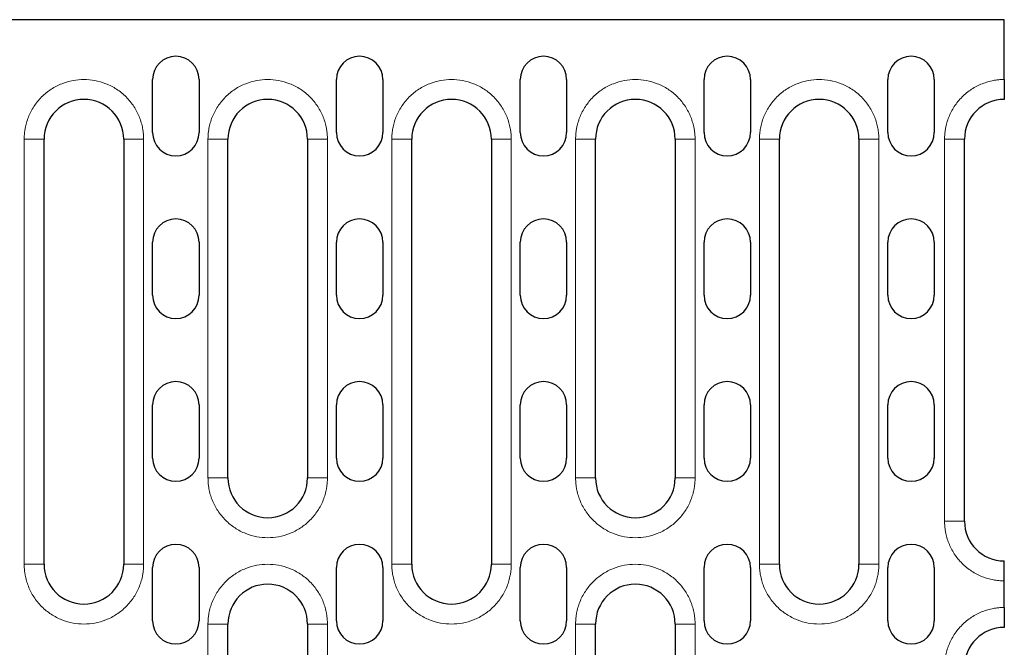
# Model space of a CAD drawing. Units: millimetres. Extents: x 0 to 420, y 0 to 297.
# Drawn here: x 132 to 162, y 121 to 140 of the extents above; entities that cross this region are included whole.
import ezdxf

# ---------------------------------------------------------------- set-up
doc = ezdxf.new("R2010")
doc.units = ezdxf.units.MM

msp = doc.modelspace()

# ---------------------------------------------------------------- linework, layer by layer
at = {"color": 7, "linetype": 'Continuous', "lineweight": 25}
for p, q in [((161.5251, 139.5345), (114.0251, 139.5345)), ((161.5251, 137.7345), (161.5251, 139.5345)), ((135.8551, 136.1345), (135.8551, 137.7345)), ((137.2551, 137.7345), (137.2551, 136.1345)), ((141.3951, 136.1345), (141.3951, 137.7345)), ((142.7951, 137.7345), (142.7951, 136.1345)), ((146.9351, 136.1345), (146.9351, 137.7345)), ((148.3351, 137.7345), (148.3351, 136.1345)), ((152.4751, 136.1345), (152.4751, 137.7345)), ((153.8751, 137.7345), (153.8751, 136.1345)), ((158.0151, 136.1345), (158.0151, 137.7345)), ((159.4151, 137.7345), (159.4151, 136.1345)), ((132.5851, 123.1345), (132.5851, 135.9345)), ((134.9851, 135.9345), (134.9851, 123.1345)), ((138.1251, 125.7345), (138.1251, 135.9345)), ((140.5251, 135.9345), (140.5251, 125.7345)), ((143.6651, 123.1345), (143.6651, 135.9345)), ((146.0651, 135.9345), (146.0651, 123.1345)), ((149.2051, 125.7345), (149.2051, 135.9345)), ((151.6051, 135.9345), (151.6051, 125.7345)), ((154.7451, 123.1345), (154.7451, 135.9345)), ((157.1451, 135.9345), (157.1451, 123.1345)), ((160.3251, 124.4345), (160.3251, 135.9345)), ((135.8551, 131.2345), (135.8551, 132.8345)), ((137.2551, 132.8345), (137.2551, 131.2345)), ((141.3951, 131.2345), (141.3951, 132.8345)), ((142.7951, 132.8345), (142.7951, 131.2345)), ((146.9351, 131.2345), (146.9351, 132.8345)), ((148.3351, 132.8345), (148.3351, 131.2345)), ((152.4751, 131.2345), (152.4751, 132.8345)), ((153.8751, 132.8345), (153.8751, 131.2345)), ((158.0151, 131.2345), (158.0151, 132.8345)), ((159.4151, 132.8345), (159.4151, 131.2345)), ((135.8551, 126.3345), (135.8551, 127.9345)), ((137.2551, 127.9345), (137.2551, 126.3345)), ((141.3951, 126.3345), (141.3951, 127.9345)), ((142.7951, 127.9345), (142.7951, 126.3345)), ((146.9351, 126.3345), (146.9351, 127.9345)), ((148.3351, 127.9345), (148.3351, 126.3345)), ((152.4751, 126.3345), (152.4751, 127.9345)), ((153.8751, 127.9345), (153.8751, 126.3345)), ((158.0151, 126.3345), (158.0151, 127.9345)), ((159.4151, 127.9345), (159.4151, 126.3345)), ((135.8551, 121.4345), (135.8551, 123.0345)), ((137.2551, 123.0345), (137.2551, 121.4345)), ((141.3951, 121.4345), (141.3951, 123.0345)), ((142.7951, 123.0345), (142.7951, 121.4345)), ((146.9351, 121.4345), (146.9351, 123.0345)), ((148.3351, 123.0345), (148.3351, 121.4345)), ((152.4751, 121.4345), (152.4751, 123.0345)), ((153.8751, 123.0345), (153.8751, 121.4345)), ((158.0151, 121.4345), (158.0151, 123.0345)), ((159.4151, 123.0345), (159.4151, 121.4345)), ((161.5251, 121.8345), (161.5251, 122.6345)), ((138.1251, 108.5345), (138.1251, 121.3345)), ((140.5251, 121.3345), (140.5251, 108.5345)), ((149.2051, 108.5345), (149.2051, 121.3345)), ((151.6051, 121.3345), (151.6051, 108.5345))]:
    msp.add_line(p, q, dxfattribs=at)
at = {"color": 8, "linetype": 'Continuous', "lineweight": 18}
for p, q in [((131.9851, 123.1345), (131.9851, 135.9345)), ((132.5851, 135.9345), (131.9851, 135.9345)), ((135.5851, 135.9345), (134.9851, 135.9345)), ((135.5851, 135.9345), (135.5851, 123.1345)), ((137.5251, 125.7345), (137.5251, 135.9345)), ((137.5251, 135.9345), (138.1251, 135.9345)), ((141.1251, 135.9345), (140.5251, 135.9345)), ((141.1251, 135.9345), (141.1251, 125.7345)), ((143.0651, 123.1345), (143.0651, 135.9345)), ((143.6651, 135.9345), (143.0651, 135.9345)), ((146.6651, 135.9345), (146.0651, 135.9345)), ((146.6651, 135.9345), (146.6651, 123.1345)), ((148.6051, 125.7345), (148.6051, 135.9345)), ((148.6051, 135.9345), (149.2051, 135.9345)), ((152.2051, 135.9345), (151.6051, 135.9345)), ((152.2051, 135.9345), (152.2051, 125.7345)), ((154.1451, 123.1345), (154.1451, 135.9345)), ((154.7451, 135.9345), (154.1451, 135.9345)), ((157.7451, 135.9345), (157.1451, 135.9345)), ((157.7451, 135.9345), (157.7451, 123.1345)), ((159.7251, 124.4345), (159.7251, 135.9345)), ((159.7251, 135.9345), (160.3251, 135.9345)), ((137.5251, 125.7345), (138.1251, 125.7345)), ((140.5251, 125.7345), (141.1251, 125.7345)), ((148.6051, 125.7345), (149.2051, 125.7345)), ((151.6051, 125.7345), (152.2051, 125.7345)), ((159.7251, 124.4345), (160.3251, 124.4345)), ((131.9851, 123.1345), (132.5851, 123.1345)), ((135.5851, 123.1345), (134.9851, 123.1345)), ((143.0651, 123.1345), (143.6651, 123.1345)), ((146.6651, 123.1345), (146.0651, 123.1345)), ((154.1451, 123.1345), (154.7451, 123.1345)), ((157.7451, 123.1345), (157.1451, 123.1345)), ((137.5251, 108.5345), (137.5251, 121.3345)), ((137.5251, 121.3345), (138.1251, 121.3345)), ((141.1251, 121.3345), (140.5251, 121.3345)), ((141.1251, 121.3345), (141.1251, 108.5345)), ((148.6051, 108.5345), (148.6051, 121.3345)), ((148.6051, 121.3345), (149.2051, 121.3345)), ((152.2051, 121.3345), (151.6051, 121.3345)), ((152.2051, 121.3345), (152.2051, 108.5345))]:
    msp.add_line(p, q, dxfattribs=at)
at = {"color": 7, "linetype": 'Continuous', "lineweight": 25}
for centre, radius, start, end in [((136.5551, 137.7345), 0.7, 0, 180), ((142.0951, 137.7345), 0.7, 0, 180), ((147.6351, 137.7345), 0.7, 0, 180), ((153.1751, 137.7345), 0.7, 0, 180), ((158.7151, 137.7345), 0.7, 0, 180), ((133.7851, 135.9345), 1.2, 0, 180), ((139.3251, 135.9345), 1.2, 0, 180), ((144.8651, 135.9345), 1.2, 0, 180), ((150.4051, 135.9345), 1.2, 0, 180), ((155.9451, 135.9345), 1.2, 0, 180), ((161.5251, 135.9345), 1.2, 90, 180), ((136.5551, 136.1345), 0.7, 180, 0), ((142.0951, 136.1345), 0.7, 180, 0), ((147.6351, 136.1345), 0.7, 180, 0), ((153.1751, 136.1345), 0.7, 180, 0), ((158.7151, 136.1345), 0.7, 180, 0), ((136.5551, 132.8345), 0.7, 0, 180), ((142.0951, 132.8345), 0.7, 0, 180), ((147.6351, 132.8345), 0.7, 0, 180), ((153.1751, 132.8345), 0.7, 0, 180), ((158.7151, 132.8345), 0.7, 0, 180), ((136.5551, 131.2345), 0.7, 180, 0), ((142.0951, 131.2345), 0.7, 180, 0), ((147.6351, 131.2345), 0.7, 180, 0), ((153.1751, 131.2345), 0.7, 180, 0), ((158.7151, 131.2345), 0.7, 180, 0), ((136.5551, 127.9345), 0.7, 0, 180), ((142.0951, 127.9345), 0.7, 0, 180), ((147.6351, 127.9345), 0.7, 0, 180), ((153.1751, 127.9345), 0.7, 0, 180), ((158.7151, 127.9345), 0.7, 0, 180), ((136.5551, 126.3345), 0.7, 180, 0), ((142.0951, 126.3345), 0.7, 180, 0), ((147.6351, 126.3345), 0.7, 180, 0), ((153.1751, 126.3345), 0.7, 180, 0), ((158.7151, 126.3345), 0.7, 180, 0), ((139.3251, 125.7345), 1.2, 180, 0), ((150.4051, 125.7345), 1.2, 180, 0), ((161.5251, 124.4345), 1.2, 180, 270), ((136.5551, 123.0345), 0.7, 0, 180), ((142.0951, 123.0345), 0.7, 0, 180), ((147.6351, 123.0345), 0.7, 0, 180), ((153.1751, 123.0345), 0.7, 0, 180), ((158.7151, 123.0345), 0.7, 0, 180), ((133.7851, 123.1345), 1.2, 180, 0), ((144.8651, 123.1345), 1.2, 180, 0), ((155.9451, 123.1345), 1.2, 180, 0), ((139.3251, 121.3345), 1.2, 0, 180), ((150.4051, 121.3345), 1.2, 0, 180), ((136.5551, 121.4345), 0.7, 180, 0), ((142.0951, 121.4345), 0.7, 180, 0), ((147.6351, 121.4345), 0.7, 180, 0), ((153.1751, 121.4345), 0.7, 180, 0), ((158.7151, 121.4345), 0.7, 180, 0), ((161.5251, 120.0345), 1.2, 90, 180)]:
    msp.add_arc(centre, radius, start, end, dxfattribs=at)
at = {"color": 8, "linetype": 'Continuous', "lineweight": 18}
for points, knots in [([(131.9851, 135.9345), (131.9852, 135.9528), (131.9855, 135.9894), (131.9881, 136.0442), (131.9923, 136.0989), (131.9982, 136.1535), (132.0057, 136.2078), (132.0215, 136.3013), (132.0524, 136.4326), (132.1096, 136.6003), (132.1841, 136.7639), (132.3077, 136.9755), (132.5032, 137.2164), (132.7911, 137.4501), (133.1137, 137.6173), (133.4491, 137.7137), (133.7851, 137.7445), (134.121, 137.7137), (134.4565, 137.6173), (134.7791, 137.4501), (135.0669, 137.2164), (135.2624, 136.9756), (135.3861, 136.7639), (135.4605, 136.6004), (135.5177, 136.4327), (135.5529, 136.2835), (135.5727, 136.1536), (135.5831, 136.0443), (135.5844, 135.9711), (135.5851, 135.9345)], [0, 0, 0, 0, 0.0097309, 0.0194447, 0.0291505, 0.0388573, 0.0485742, 0.0583103, 0.0891971, 0.1201024, 0.1522768, 0.1844699, 0.2501191, 0.3157683, 0.3800532, 0.4417723, 0.5000033, 0.5582344, 0.6199535, 0.6842384, 0.7498876, 0.8155368, 0.8477112, 0.8799043, 0.910791, 0.9416964, 0.9611388, 0.9805492, 1, 1, 1, 1]), ([(137.5251, 135.9345), (137.5252, 135.9528), (137.5255, 135.9894), (137.5281, 136.0442), (137.5323, 136.0989), (137.5382, 136.1535), (137.5457, 136.2078), (137.5615, 136.3013), (137.5924, 136.4326), (137.6496, 136.6003), (137.7241, 136.7639), (137.8477, 136.9755), (138.0432, 137.2164), (138.3311, 137.4501), (138.6537, 137.6173), (138.9891, 137.7137), (139.3251, 137.7445), (139.661, 137.7137), (139.9965, 137.6173), (140.3191, 137.4501), (140.6069, 137.2164), (140.8024, 136.9756), (140.9261, 136.7639), (141.0005, 136.6004), (141.0577, 136.4327), (141.0929, 136.2835), (141.1127, 136.1536), (141.1231, 136.0443), (141.1244, 135.9711), (141.1251, 135.9345)], [0, 0, 0, 0, 0.00973088, 0.01944468, 0.02915047, 0.0388573, 0.04857424, 0.05831033, 0.08919707, 0.12010238, 0.15227681, 0.18446988, 0.25011907, 0.31576826, 0.38005323, 0.44177229, 0.50000334, 0.55823439, 0.61995345, 0.68423842, 0.74988761, 0.8155368, 0.84771123, 0.87990431, 0.91079105, 0.94169636, 0.96113883, 0.98054918, 1, 1, 1, 1]), ([(143.0651, 135.9345), (143.0652, 135.9528), (143.0655, 135.9894), (143.0681, 136.0442), (143.0723, 136.0989), (143.0782, 136.1535), (143.0857, 136.2078), (143.1015, 136.3013), (143.1324, 136.4326), (143.1896, 136.6003), (143.2641, 136.7639), (143.3877, 136.9755), (143.5832, 137.2164), (143.8711, 137.4501), (144.1937, 137.6173), (144.5291, 137.7137), (144.8651, 137.7445), (145.201, 137.7137), (145.5365, 137.6173), (145.8591, 137.4501), (146.1469, 137.2164), (146.3424, 136.9756), (146.4661, 136.7639), (146.5405, 136.6004), (146.5977, 136.4327), (146.6329, 136.2835), (146.6527, 136.1536), (146.6631, 136.0443), (146.6644, 135.9711), (146.6651, 135.9345)], [0, 0, 0, 0, 0.0097309, 0.0194447, 0.0291505, 0.0388573, 0.0485742, 0.0583103, 0.0891971, 0.1201024, 0.1522768, 0.1844699, 0.2501191, 0.3157683, 0.3800532, 0.4417723, 0.5000033, 0.5582344, 0.6199535, 0.6842384, 0.7498876, 0.8155368, 0.8477112, 0.8799043, 0.910791, 0.9416964, 0.9611388, 0.9805492, 1, 1, 1, 1]), ([(148.6051, 135.9345), (148.6052, 135.9528), (148.6055, 135.9894), (148.6081, 136.0442), (148.6123, 136.0989), (148.6182, 136.1535), (148.6257, 136.2078), (148.6415, 136.3013), (148.6724, 136.4326), (148.7296, 136.6003), (148.8041, 136.7639), (148.9277, 136.9755), (149.1232, 137.2164), (149.4111, 137.4501), (149.7337, 137.6173), (150.0691, 137.7137), (150.4051, 137.7445), (150.741, 137.7137), (151.0765, 137.6173), (151.3991, 137.4501), (151.6869, 137.2164), (151.8824, 136.9756), (152.0061, 136.7639), (152.0805, 136.6004), (152.1377, 136.4327), (152.1729, 136.2835), (152.1927, 136.1536), (152.2031, 136.0443), (152.2044, 135.9711), (152.2051, 135.9345)], [0, 0, 0, 0, 0.00973088, 0.01944468, 0.02915047, 0.0388573, 0.04857424, 0.05831033, 0.08919707, 0.12010238, 0.15227681, 0.18446988, 0.25011907, 0.31576826, 0.38005323, 0.44177229, 0.50000334, 0.55823439, 0.61995345, 0.68423842, 0.74988761, 0.8155368, 0.84771123, 0.87990431, 0.91079105, 0.94169636, 0.96113883, 0.98054918, 1, 1, 1, 1]), ([(154.1451, 135.9345), (154.1452, 135.9528), (154.1455, 135.9894), (154.1481, 136.0442), (154.1523, 136.0989), (154.1582, 136.1535), (154.1657, 136.2078), (154.1815, 136.3013), (154.2124, 136.4326), (154.2696, 136.6003), (154.3441, 136.7639), (154.4677, 136.9755), (154.6632, 137.2164), (154.9511, 137.4501), (155.2737, 137.6173), (155.6091, 137.7137), (155.9451, 137.7445), (156.281, 137.7137), (156.6165, 137.6173), (156.9391, 137.4501), (157.2269, 137.2164), (157.4224, 136.9756), (157.5461, 136.7639), (157.6205, 136.6004), (157.6777, 136.4327), (157.7129, 136.2835), (157.7327, 136.1536), (157.7431, 136.0443), (157.7444, 135.9711), (157.7451, 135.9345)], [0, 0, 0, 0, 0.0097309, 0.0194447, 0.0291505, 0.0388573, 0.0485742, 0.0583103, 0.0891971, 0.1201024, 0.1522768, 0.1844699, 0.2501191, 0.3157683, 0.3800532, 0.4417723, 0.5000033, 0.5582344, 0.6199535, 0.6842384, 0.7498876, 0.8155368, 0.8477112, 0.8799043, 0.910791, 0.9416964, 0.9611388, 0.9805492, 1, 1, 1, 1]), ([(159.7251, 135.9345), (159.7252, 135.9528), (159.7255, 135.9894), (159.7281, 136.0442), (159.7323, 136.0989), (159.7382, 136.1535), (159.7457, 136.2078), (159.7615, 136.3013), (159.7924, 136.4326), (159.8496, 136.6003), (159.9241, 136.7639), (160.0477, 136.9755), (160.2432, 137.2164), (160.484, 137.4118), (160.6956, 137.5355), (160.8591, 137.6099), (161.0269, 137.6671), (161.176, 137.7022), (161.3059, 137.7221), (161.4153, 137.7325), (161.4884, 137.7338), (161.5251, 137.7345)], [0, 0, 0, 0, 0.0194527, 0.0388714, 0.058274, 0.0776786, 0.0971035, 0.1165667, 0.1783116, 0.2400936, 0.3044127, 0.3687691, 0.5000067, 0.6312443, 0.6955634, 0.7599198, 0.8216646, 0.8834467, 0.9223136, 0.9611164, 1, 1, 1, 1]), ([(141.1251, 125.7345), (141.1249, 125.7161), (141.1246, 125.6795), (141.122, 125.6247), (141.1178, 125.57), (141.112, 125.5155), (141.1045, 125.4611), (141.0886, 125.3676), (141.0577, 125.2363), (141.0005, 125.0686), (140.9261, 124.905), (140.8024, 124.6934), (140.6069, 124.4525), (140.3191, 124.2188), (139.9965, 124.0516), (139.661, 123.9552), (139.3251, 123.9244), (138.9891, 123.9552), (138.6537, 124.0516), (138.3311, 124.2188), (138.0432, 124.4525), (137.8477, 124.6933), (137.7241, 124.905), (137.6496, 125.0685), (137.5924, 125.2363), (137.5573, 125.3854), (137.5374, 125.5153), (137.527, 125.6247), (137.5257, 125.6978), (137.5251, 125.7345)], [0, 0, 0, 0, 0.0097309, 0.0194447, 0.0291505, 0.0388573, 0.0485742, 0.0583103, 0.0891971, 0.1201024, 0.1522768, 0.1844699, 0.2501191, 0.3157683, 0.3800532, 0.4417723, 0.5000033, 0.5582344, 0.6199535, 0.6842384, 0.7498876, 0.8155368, 0.8477112, 0.8799043, 0.910791, 0.9416964, 0.9611388, 0.9805492, 1, 1, 1, 1]), ([(152.2051, 125.7345), (152.2049, 125.7161), (152.2046, 125.6795), (152.202, 125.6247), (152.1978, 125.57), (152.192, 125.5155), (152.1845, 125.4611), (152.1686, 125.3676), (152.1377, 125.2363), (152.0805, 125.0686), (152.0061, 124.905), (151.8824, 124.6934), (151.6869, 124.4525), (151.3991, 124.2188), (151.0765, 124.0516), (150.741, 123.9552), (150.4051, 123.9244), (150.0691, 123.9552), (149.7337, 124.0516), (149.4111, 124.2188), (149.1232, 124.4525), (148.9277, 124.6933), (148.8041, 124.905), (148.7296, 125.0685), (148.6724, 125.2363), (148.6373, 125.3854), (148.6174, 125.5153), (148.607, 125.6247), (148.6057, 125.6978), (148.6051, 125.7345)], [0, 0, 0, 0, 0.0097309, 0.0194447, 0.0291505, 0.0388573, 0.0485742, 0.0583103, 0.0891971, 0.1201024, 0.1522768, 0.1844699, 0.2501191, 0.3157683, 0.3800532, 0.4417723, 0.5000033, 0.5582344, 0.6199535, 0.6842384, 0.7498876, 0.8155368, 0.8477112, 0.8799043, 0.910791, 0.9416964, 0.9611388, 0.9805492, 1, 1, 1, 1]), ([(161.5251, 122.6345), (161.5067, 122.6346), (161.4701, 122.6349), (161.4153, 122.6375), (161.3606, 122.6417), (161.3061, 122.6475), (161.2517, 122.6551), (161.1582, 122.6709), (161.0269, 122.7018), (160.8592, 122.759), (160.6957, 122.8334), (160.484, 122.9571), (160.2432, 123.1526), (160.0477, 123.3933), (159.9241, 123.605), (159.8496, 123.7685), (159.7924, 123.9363), (159.7573, 124.0854), (159.7374, 124.2153), (159.727, 124.3247), (159.7257, 124.3978), (159.7251, 124.4345)], [0, 0, 0, 0, 0.01945275, 0.03887137, 0.05827396, 0.07767864, 0.09710353, 0.11656669, 0.17831159, 0.24009361, 0.3044127, 0.36876905, 0.50000668, 0.63124431, 0.69556339, 0.75991975, 0.82166465, 0.88344667, 0.92231363, 0.96111637, 1, 1, 1, 1]), ([(135.5851, 123.1345), (135.5849, 123.1161), (135.5846, 123.0795), (135.582, 123.0247), (135.5778, 122.97), (135.572, 122.9155), (135.5645, 122.8611), (135.5486, 122.7676), (135.5177, 122.6363), (135.4605, 122.4686), (135.3861, 122.305), (135.2624, 122.0934), (135.0669, 121.8525), (134.7791, 121.6188), (134.4565, 121.4516), (134.121, 121.3552), (133.7851, 121.3244), (133.4491, 121.3552), (133.1137, 121.4516), (132.7911, 121.6188), (132.5032, 121.8525), (132.3077, 122.0933), (132.1841, 122.305), (132.1096, 122.4685), (132.0524, 122.6363), (132.0173, 122.7854), (131.9974, 122.9153), (131.987, 123.0247), (131.9857, 123.0978), (131.9851, 123.1345)], [0, 0, 0, 0, 0.0097309, 0.0194447, 0.0291505, 0.0388573, 0.0485742, 0.0583103, 0.0891971, 0.1201024, 0.1522768, 0.1844699, 0.2501191, 0.3157683, 0.3800532, 0.4417723, 0.5000033, 0.5582344, 0.6199535, 0.6842384, 0.7498876, 0.8155368, 0.8477112, 0.8799043, 0.910791, 0.9416964, 0.9611388, 0.9805492, 1, 1, 1, 1]), ([(137.5251, 121.3345), (137.5252, 121.3528), (137.5255, 121.3894), (137.5281, 121.4442), (137.5323, 121.4989), (137.5382, 121.5535), (137.5457, 121.6078), (137.5615, 121.7013), (137.5924, 121.8326), (137.6496, 122.0003), (137.7241, 122.1639), (137.8477, 122.3755), (138.0432, 122.6164), (138.3311, 122.8501), (138.6537, 123.0173), (138.9891, 123.1137), (139.3251, 123.1445), (139.661, 123.1137), (139.9965, 123.0173), (140.3191, 122.8501), (140.6069, 122.6164), (140.8024, 122.3756), (140.9261, 122.1639), (141.0005, 122.0004), (141.0577, 121.8327), (141.0929, 121.6835), (141.1127, 121.5536), (141.1231, 121.4443), (141.1244, 121.3711), (141.1251, 121.3345)], [0, 0, 0, 0, 0.0097309, 0.0194447, 0.0291505, 0.0388573, 0.0485742, 0.0583103, 0.0891971, 0.1201024, 0.1522768, 0.1844699, 0.2501191, 0.3157683, 0.3800532, 0.4417723, 0.5000033, 0.5582344, 0.6199535, 0.6842384, 0.7498876, 0.8155368, 0.8477112, 0.8799043, 0.910791, 0.9416964, 0.9611388, 0.9805492, 1, 1, 1, 1]), ([(146.6651, 123.1345), (146.6649, 123.1161), (146.6646, 123.0795), (146.662, 123.0247), (146.6578, 122.97), (146.652, 122.9155), (146.6445, 122.8611), (146.6286, 122.7676), (146.5977, 122.6363), (146.5405, 122.4686), (146.4661, 122.305), (146.3424, 122.0934), (146.1469, 121.8525), (145.8591, 121.6188), (145.5365, 121.4516), (145.201, 121.3552), (144.8651, 121.3244), (144.5291, 121.3552), (144.1937, 121.4516), (143.8711, 121.6188), (143.5832, 121.8525), (143.3877, 122.0933), (143.2641, 122.305), (143.1896, 122.4685), (143.1324, 122.6363), (143.0973, 122.7854), (143.0774, 122.9153), (143.067, 123.0247), (143.0657, 123.0978), (143.0651, 123.1345)], [0, 0, 0, 0, 0.0097309, 0.0194447, 0.0291505, 0.0388573, 0.0485742, 0.0583103, 0.0891971, 0.1201024, 0.1522768, 0.1844699, 0.2501191, 0.3157683, 0.3800532, 0.4417723, 0.5000033, 0.5582344, 0.6199535, 0.6842384, 0.7498876, 0.8155368, 0.8477112, 0.8799043, 0.910791, 0.9416964, 0.9611388, 0.9805492, 1, 1, 1, 1]), ([(148.6051, 121.3345), (148.6052, 121.3528), (148.6055, 121.3894), (148.6081, 121.4442), (148.6123, 121.4989), (148.6182, 121.5535), (148.6257, 121.6078), (148.6415, 121.7013), (148.6724, 121.8326), (148.7296, 122.0003), (148.8041, 122.1639), (148.9277, 122.3755), (149.1232, 122.6164), (149.4111, 122.8501), (149.7337, 123.0173), (150.0691, 123.1137), (150.4051, 123.1445), (150.741, 123.1137), (151.0765, 123.0173), (151.3991, 122.8501), (151.6869, 122.6164), (151.8824, 122.3756), (152.0061, 122.1639), (152.0805, 122.0004), (152.1377, 121.8327), (152.1729, 121.6835), (152.1927, 121.5536), (152.2031, 121.4443), (152.2044, 121.3711), (152.2051, 121.3345)], [0, 0, 0, 0, 0.0097309, 0.0194447, 0.0291505, 0.0388573, 0.0485742, 0.0583103, 0.0891971, 0.1201024, 0.1522768, 0.1844699, 0.2501191, 0.3157683, 0.3800532, 0.4417723, 0.5000033, 0.5582344, 0.6199535, 0.6842384, 0.7498876, 0.8155368, 0.8477112, 0.8799043, 0.910791, 0.9416964, 0.9611388, 0.9805492, 1, 1, 1, 1]), ([(157.7451, 123.1345), (157.7449, 123.1161), (157.7446, 123.0795), (157.742, 123.0247), (157.7378, 122.97), (157.732, 122.9155), (157.7245, 122.8611), (157.7086, 122.7676), (157.6777, 122.6363), (157.6205, 122.4686), (157.5461, 122.305), (157.4224, 122.0934), (157.2269, 121.8525), (156.9391, 121.6188), (156.6165, 121.4516), (156.281, 121.3552), (155.9451, 121.3244), (155.6091, 121.3552), (155.2737, 121.4516), (154.9511, 121.6188), (154.6632, 121.8525), (154.4677, 122.0933), (154.3441, 122.305), (154.2696, 122.4685), (154.2124, 122.6363), (154.1773, 122.7854), (154.1574, 122.9153), (154.147, 123.0247), (154.1457, 123.0978), (154.1451, 123.1345)], [0, 0, 0, 0, 0.0097309, 0.0194447, 0.0291505, 0.0388573, 0.0485742, 0.0583103, 0.0891971, 0.1201024, 0.1522768, 0.1844699, 0.2501191, 0.3157683, 0.3800532, 0.4417723, 0.5000033, 0.5582344, 0.6199535, 0.6842384, 0.7498876, 0.8155368, 0.8477112, 0.8799043, 0.910791, 0.9416964, 0.9611388, 0.9805492, 1, 1, 1, 1]), ([(159.7251, 120.0345), (159.7252, 120.0528), (159.7255, 120.0894), (159.7281, 120.1442), (159.7323, 120.1989), (159.7382, 120.2535), (159.7457, 120.3078), (159.7615, 120.4013), (159.7924, 120.5326), (159.8496, 120.7003), (159.9241, 120.8639), (160.0477, 121.0755), (160.2432, 121.3164), (160.484, 121.5118), (160.6956, 121.6355), (160.8591, 121.7099), (161.0269, 121.7671), (161.176, 121.8022), (161.3059, 121.8221), (161.4153, 121.8325), (161.4884, 121.8338), (161.5251, 121.8345)], [0, 0, 0, 0, 0.0194527, 0.0388714, 0.058274, 0.0776786, 0.0971035, 0.1165667, 0.1783116, 0.2400936, 0.3044127, 0.3687691, 0.5000067, 0.6312443, 0.6955634, 0.7599198, 0.8216646, 0.8834467, 0.9223136, 0.9611164, 1, 1, 1, 1])]:
    msp.add_open_spline(points, degree=3, knots=knots, dxfattribs=at)
at = {"color": 7, "linetype": 'Continuous', "lineweight": 25}
for points in [[(161.5251, 137.7345), (161.5251, 137.6948), (161.5251, 137.6559), (161.5251, 137.5792), (161.5251, 137.5412), (161.5251, 137.4685), (161.5251, 137.4341), (161.5251, 137.3689), (161.5251, 137.338), (161.5251, 137.2827), (161.5251, 137.2578), (161.5251, 137.214), (161.5251, 137.1953), (161.5251, 137.1504), (161.5251, 137.1345), (161.5251, 137.1345)], [(161.5251, 122.6345), (161.5251, 122.6741), (161.5251, 122.713), (161.5251, 122.7897), (161.5251, 122.8278), (161.5251, 122.9004), (161.5251, 122.9348), (161.5251, 123), (161.5251, 123.0309), (161.5251, 123.0862), (161.5251, 123.1111), (161.5251, 123.155), (161.5251, 123.1736), (161.5251, 123.2185), (161.5251, 123.2345), (161.5251, 123.2345)], [(161.5251, 121.8345), (161.5251, 121.7948), (161.5251, 121.7559), (161.5251, 121.6792), (161.5251, 121.6412), (161.5251, 121.5685), (161.5251, 121.5341), (161.5251, 121.4689), (161.5251, 121.438), (161.5251, 121.3827), (161.5251, 121.3578), (161.5251, 121.314), (161.5251, 121.2953), (161.5251, 121.2504), (161.5251, 121.2345), (161.5251, 121.2345)]]:
    msp.add_open_spline(points, degree=3, knots=[0, 0, 0, 0, 0.125, 0.125, 0.25, 0.25, 0.375, 0.375, 0.5, 0.5, 0.625, 0.625, 0.75, 0.75, 1, 1, 1, 1], dxfattribs=at)

doc.saveas('drawing.dxf')
